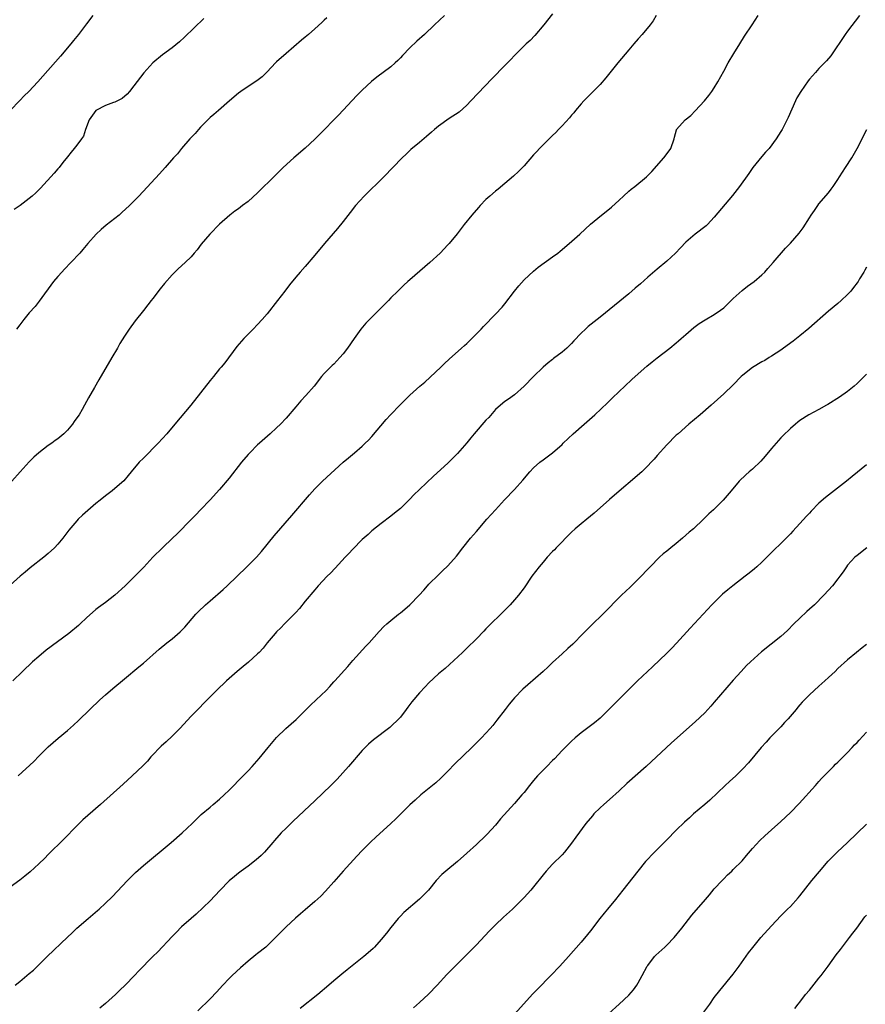
# Model space of a CAD drawing. Units: inches. Extents: x 2601000 to 2604000, y 1485000 to 1488000.
# Drawn here: x 2602359 to 2602537, y 1486963 to 1487170 of the extents above; entities that cross this region are included whole.
import ezdxf

# ---------------------------------------------------------------- set-up
doc = ezdxf.new("R2010")
doc.units = ezdxf.units.IN
doc.header["$MEASUREMENT"] = 0
doc.layers.add('LD26011485_10ft', color=110, linetype='Continuous')

msp = doc.modelspace()

# ---------------------------------------------------------------- linework, layer by layer
at = {"layer": 'LD26011485_10ft'}
for points, elevation in [([(2602374.37, 1487171), (2602373, 1487169.19), (2602371.37, 1487167), (2602370.32, 1487165.68), (2602369.76, 1487165), (2602367.55, 1487162.45), (2602362.77, 1487157), (2602360.89, 1487155), (2602359.95, 1487154.05), (2602359, 1487153.12), (2602356.96, 1487151)], 10060), ([(2602471, 1487171.29), (2602469.17, 1487169), (2602467.25, 1487166.75), (2602466.26, 1487165.74), (2602465.43, 1487165), (2602463, 1487162.59), (2602462.26, 1487161.74), (2602461, 1487160.48), (2602458.29, 1487157.71), (2602453.84, 1487153), (2602453, 1487152.14), (2602451.36, 1487150.64), (2602449.29, 1487149.29), (2602447, 1487147.68), (2602446.17, 1487147), (2602445.55, 1487146.45), (2602444.48, 1487145.52), (2602443, 1487144.29), (2602441.23, 1487142.77), (2602440.2, 1487141.8), (2602439.4, 1487141), (2602435.5, 1487137), (2602431.39, 1487133), (2602429.6, 1487131), (2602428.47, 1487129.53), (2602427, 1487127.63), (2602425.82, 1487126.18), (2602423.08, 1487123), (2602421, 1487120.52), (2602419, 1487118.19), (2602417.92, 1487117), (2602417, 1487115.94), (2602415.67, 1487114.33), (2602414.71, 1487113), (2602413.21, 1487111), (2602411, 1487108.22), (2602409.94, 1487107), (2602409, 1487105.97), (2602408.03, 1487105), (2602406.07, 1487103), (2602404.66, 1487101.34), (2602402.08, 1487097.92), (2602401.33, 1487097), (2602401, 1487096.63), (2602399.71, 1487095), (2602399, 1487094.17), (2602394.93, 1487089), (2602391.61, 1487085), (2602389.89, 1487083), (2602388.06, 1487081), (2602387, 1487079.9), (2602386.1, 1487079), (2602385, 1487077.86), (2602384.12, 1487077), (2602382.44, 1487075), (2602381.81, 1487074.19), (2602380.89, 1487073.11), (2602379, 1487071.46), (2602378.44, 1487071), (2602377, 1487069.93), (2602375.89, 1487069), (2602375, 1487068.28), (2602372.15, 1487065.85), (2602371.29, 1487065), (2602371, 1487064.69), (2602369.32, 1487062.68), (2602368.45, 1487061.55), (2602368.05, 1487061), (2602367, 1487059.79), (2602366.28, 1487059), (2602365, 1487057.81), (2602364.04, 1487057), (2602361.2, 1487054.8), (2602360.1, 1487053.9), (2602359.06, 1487053), (2602357, 1487051.16)], 10100), ([(2602535.5, 1487171), (2602533, 1487167.66), (2602532.53, 1487167), (2602529.5, 1487162.5), (2602528.59, 1487161.41), (2602527, 1487159.79), (2602526.27, 1487159), (2602525, 1487157.57), (2602524.75, 1487157.25), (2602523.17, 1487155), (2602522.38, 1487153.62), (2602522.06, 1487153), (2602521.29, 1487151.29), (2602520.51, 1487149.49), (2602519.25, 1487147), (2602519, 1487146.56), (2602518.01, 1487145), (2602516.5, 1487143), (2602515.79, 1487142.21), (2602515, 1487141.29), (2602513.12, 1487139), (2602512.24, 1487137.76), (2602510.31, 1487135), (2602508.86, 1487133.14), (2602505, 1487128.54), (2602503.55, 1487127), (2602503.27, 1487126.73), (2602501, 1487125), (2602499, 1487123.27), (2602497.87, 1487122.13), (2602496.81, 1487121), (2602495, 1487119.31), (2602493, 1487117.59), (2602491, 1487115.9), (2602489.46, 1487114.54), (2602488.4, 1487113.6), (2602487, 1487112.4), (2602484, 1487110), (2602481, 1487107.54), (2602478.47, 1487105.53), (2602477.89, 1487105), (2602477, 1487104.15), (2602475.46, 1487102.54), (2602475, 1487101.98), (2602473.98, 1487101), (2602473, 1487100.12), (2602471.19, 1487098.81), (2602471, 1487098.64), (2602470.07, 1487097.93), (2602469, 1487096.98), (2602467, 1487095), (2602465.02, 1487093), (2602463, 1487091.19), (2602461.76, 1487090.24), (2602461, 1487089.74), (2602460.08, 1487089), (2602459, 1487088.06), (2602457.57, 1487086.43), (2602457, 1487085.82), (2602454.54, 1487083), (2602453.84, 1487082.16), (2602453, 1487081.1), (2602451, 1487078.81), (2602449, 1487076.82), (2602445.95, 1487074.05), (2602443, 1487071.29), (2602441.85, 1487070.15), (2602441, 1487069.21), (2602439, 1487067.28), (2602437.75, 1487066.25), (2602437, 1487065.65), (2602435, 1487064.14), (2602433, 1487062.54), (2602432.21, 1487061.79), (2602431, 1487060.71), (2602429, 1487058.7), (2602428.19, 1487057.81), (2602427.4, 1487057), (2602425.28, 1487054.72), (2602424.31, 1487053.69), (2602423.61, 1487053), (2602421.74, 1487051), (2602421, 1487050.16), (2602419, 1487047.75), (2602417.79, 1487046.21), (2602417, 1487045.36), (2602416.84, 1487045.16), (2602415, 1487043.32), (2602414.67, 1487043), (2602413.86, 1487042.14), (2602413, 1487041.31), (2602412.71, 1487041), (2602411, 1487038.98), (2602410.13, 1487037.87), (2602409.32, 1487037), (2602409, 1487036.7), (2602407.05, 1487034.95), (2602405.97, 1487034.03), (2602404.71, 1487033), (2602402.45, 1487031), (2602400.33, 1487029), (2602398.36, 1487027), (2602397.7, 1487026.3), (2602396.71, 1487025.28), (2602395, 1487023.56), (2602392.62, 1487021), (2602391, 1487019.35), (2602389.79, 1487018.21), (2602388.73, 1487017.28), (2602388.44, 1487017), (2602387, 1487015.46), (2602386.58, 1487015), (2602385.86, 1487014.14), (2602384.89, 1487013.11), (2602382.63, 1487011), (2602380.71, 1487009.29), (2602375.94, 1487005), (2602373.3, 1487002.7), (2602372.25, 1487001.75), (2602371, 1487000.51), (2602368.29, 1486997.71), (2602365, 1486994.44), (2602364.29, 1486993.71), (2602363, 1486992.5), (2602361.17, 1486990.83), (2602360.09, 1486989.91), (2602359, 1486989.07), (2602357, 1486987.61)], 10130), ([(2602448.25, 1487171), (2602446.19, 1487169), (2602444.06, 1487167), (2602442.45, 1487165.55), (2602441, 1487164.18), (2602439.45, 1487162.55), (2602439, 1487162.06), (2602438.48, 1487161.52), (2602437.94, 1487161), (2602437, 1487160.2), (2602434.03, 1487157.97), (2602432.91, 1487157.09), (2602431, 1487155.29), (2602429.87, 1487154.13), (2602425.98, 1487150.02), (2602425, 1487149), (2602423, 1487146.94), (2602421, 1487144.93), (2602419, 1487143.09), (2602416.58, 1487141), (2602414.39, 1487139), (2602412.67, 1487137.33), (2602409, 1487133.67), (2602407, 1487131.85), (2602405.84, 1487131), (2602405, 1487130.33), (2602404.22, 1487129.78), (2602403.19, 1487129), (2602401, 1487127.06), (2602398.97, 1487125), (2602397.15, 1487122.85), (2602396.29, 1487121.71), (2602395.69, 1487121), (2602395, 1487120.21), (2602393.79, 1487119), (2602392.31, 1487117.69), (2602391, 1487116.41), (2602389.44, 1487114.56), (2602388.54, 1487113.46), (2602387, 1487111.47), (2602386.61, 1487111), (2602385.9, 1487110.1), (2602385, 1487108.92), (2602383.28, 1487106.72), (2602381.99, 1487105), (2602381, 1487103.5), (2602380.04, 1487101.96), (2602379.52, 1487101), (2602378.37, 1487099), (2602375.65, 1487094.35), (2602374.72, 1487092.72), (2602373.44, 1487090.56), (2602372.61, 1487089), (2602372.12, 1487088.12), (2602371.47, 1487087), (2602371, 1487086.3), (2602370.45, 1487085.55), (2602370.08, 1487085), (2602369, 1487083.73), (2602368.27, 1487083), (2602367, 1487081.92), (2602366.45, 1487081.55), (2602365.73, 1487081), (2602365, 1487080.48), (2602363.02, 1487078.98), (2602361.93, 1487078.07), (2602360.94, 1487077.06), (2602359.05, 1487074.95), (2602357.33, 1487073)], 10090), ([(2602492.81, 1487171), (2602492.13, 1487169.87), (2602491.49, 1487169), (2602489.82, 1487167), (2602489, 1487166.09), (2602488.09, 1487165), (2602487, 1487163.75), (2602484.72, 1487161), (2602482.17, 1487157.83), (2602481, 1487156.47), (2602479, 1487154.4), (2602478.28, 1487153.72), (2602477.56, 1487153), (2602477, 1487152.4), (2602475.84, 1487151), (2602475.47, 1487150.53), (2602475, 1487150.01), (2602474.56, 1487149.44), (2602473, 1487147.77), (2602472.26, 1487147), (2602471.67, 1487146.33), (2602471, 1487145.74), (2602468.24, 1487143), (2602467.66, 1487142.34), (2602467, 1487141.66), (2602465, 1487139.35), (2602463.85, 1487138.15), (2602462.81, 1487137.19), (2602461, 1487135.65), (2602459.55, 1487134.45), (2602459, 1487134.03), (2602457.82, 1487133), (2602457, 1487132.26), (2602455.79, 1487131), (2602455.41, 1487130.58), (2602454.06, 1487129), (2602452.43, 1487127), (2602450.93, 1487125.07), (2602449.24, 1487123), (2602449, 1487122.72), (2602447.35, 1487121), (2602445.17, 1487119), (2602441, 1487115.39), (2602440.57, 1487115), (2602439.76, 1487114.24), (2602439, 1487113.57), (2602438.45, 1487113), (2602437, 1487111.57), (2602436.48, 1487111), (2602434.73, 1487109.27), (2602432.49, 1487107), (2602431.77, 1487106.23), (2602430.73, 1487105), (2602429.29, 1487103), (2602427.91, 1487101), (2602427, 1487099.81), (2602426.3, 1487099), (2602425.67, 1487098.33), (2602425, 1487097.65), (2602424.66, 1487097.34), (2602424.31, 1487097), (2602423, 1487095.63), (2602422.46, 1487095), (2602420.85, 1487093), (2602419.12, 1487091), (2602418.11, 1487089.89), (2602417, 1487088.62), (2602415, 1487086.29), (2602413.79, 1487085), (2602413, 1487084.22), (2602411.66, 1487083), (2602409.38, 1487081), (2602409, 1487080.64), (2602407.34, 1487079), (2602407, 1487078.62), (2602405.64, 1487077), (2602403, 1487073.61), (2602401, 1487071.23), (2602399, 1487069.08), (2602397, 1487067.01), (2602396.04, 1487065.96), (2602395, 1487064.92), (2602392.08, 1487061.92), (2602391.09, 1487061), (2602388.99, 1487059), (2602387, 1487057), (2602385.07, 1487054.93), (2602381.15, 1487051), (2602379, 1487049.04), (2602377, 1487047.51), (2602375.56, 1487046.44), (2602375, 1487045.98), (2602373, 1487044.23), (2602371.69, 1487043), (2602371.32, 1487042.68), (2602369.3, 1487041), (2602364.54, 1487037.46), (2602363, 1487036.16), (2602361.66, 1487035), (2602359.54, 1487033), (2602357.56, 1487031)], 10110), ([(2602397.69, 1487170.31), (2602393.61, 1487166.39), (2602392.55, 1487165.45), (2602391, 1487164.19), (2602389, 1487162.68), (2602387, 1487161.03), (2602385.07, 1487158.93), (2602383, 1487156.21), (2602382.04, 1487155), (2602381.56, 1487154.44), (2602380.51, 1487153.49), (2602379, 1487152.76), (2602378.69, 1487152.69), (2602377, 1487152.06), (2602375, 1487150.96), (2602373.56, 1487149), (2602372.82, 1487147), (2602372.39, 1487145.61), (2602371.97, 1487145), (2602371, 1487143.68), (2602370.41, 1487143), (2602369.81, 1487142.19), (2602369, 1487141.26), (2602368.04, 1487140.04), (2602367.25, 1487139), (2602367, 1487138.71), (2602366.23, 1487137.77), (2602363.33, 1487134.67), (2602362.34, 1487133.66), (2602361.63, 1487133), (2602361, 1487132.45), (2602359.07, 1487131), (2602357.85, 1487130.15)], 10070), ([(2602423.55, 1487170.45), (2602423, 1487169.96), (2602422.52, 1487169.48), (2602421, 1487168.19), (2602419.68, 1487167), (2602419, 1487166.42), (2602418.25, 1487165.75), (2602414.98, 1487163), (2602413, 1487161.24), (2602412.75, 1487161), (2602411, 1487159.14), (2602409.93, 1487158.07), (2602408.8, 1487157.2), (2602407, 1487156.03), (2602405.5, 1487155), (2602405, 1487154.63), (2602403.06, 1487153), (2602400.74, 1487151), (2602399.82, 1487150.18), (2602399, 1487149.49), (2602398.5, 1487149), (2602397, 1487147.45), (2602396.58, 1487147), (2602395.87, 1487146.13), (2602394.77, 1487145), (2602393.01, 1487143), (2602392.12, 1487141.88), (2602391.31, 1487141), (2602389.59, 1487139), (2602388.37, 1487137.63), (2602384.06, 1487133), (2602382.09, 1487131), (2602380.47, 1487129.53), (2602379.87, 1487129), (2602379, 1487128.29), (2602377.15, 1487126.85), (2602376.08, 1487125.92), (2602375.09, 1487125), (2602373.29, 1487123), (2602372.25, 1487121.75), (2602371.6, 1487121), (2602369.76, 1487119), (2602368.39, 1487117.61), (2602367.82, 1487117), (2602367, 1487116.07), (2602366.09, 1487115), (2602363.1, 1487110.9), (2602362.21, 1487109.79), (2602361, 1487108.41), (2602359.85, 1487107), (2602359, 1487105.92), (2602358.33, 1487105)], 10080), ([(2602358.66, 1487011), (2602361.94, 1487014.06), (2602363, 1487015.14), (2602365, 1487017.12), (2602367.04, 1487018.96), (2602369, 1487020.57), (2602370.3, 1487021.7), (2602371.34, 1487022.66), (2602373.75, 1487025), (2602375.86, 1487027), (2602377, 1487028.04), (2602378.58, 1487029.42), (2602381, 1487031.46), (2602384.06, 1487033.94), (2602385, 1487034.73), (2602388.31, 1487037.69), (2602389.92, 1487039), (2602391, 1487039.84), (2602392.71, 1487041.29), (2602393.71, 1487042.29), (2602395.99, 1487045), (2602396.48, 1487045.52), (2602398.04, 1487047), (2602399, 1487047.81), (2602401.78, 1487050.22), (2602402.58, 1487051), (2602406.74, 1487055), (2602408.74, 1487057), (2602409.8, 1487058.2), (2602412.49, 1487061.51), (2602416.19, 1487065.81), (2602419.88, 1487070.12), (2602421, 1487071.38), (2602422.61, 1487073), (2602427, 1487077.01), (2602428.07, 1487077.93), (2602429.35, 1487079), (2602431, 1487080.4), (2602431.63, 1487081), (2602432.33, 1487081.67), (2602433, 1487082.39), (2602436.02, 1487085.98), (2602436.94, 1487087), (2602438.93, 1487089.07), (2602439.93, 1487090.07), (2602441, 1487091.1), (2602443.13, 1487093), (2602444.14, 1487093.86), (2602447.49, 1487097), (2602448.25, 1487097.75), (2602449.29, 1487098.71), (2602451.87, 1487101), (2602452.46, 1487101.54), (2602453, 1487102), (2602454.03, 1487103), (2602455, 1487103.98), (2602455.98, 1487105), (2602456.46, 1487105.54), (2602459, 1487108.14), (2602460.39, 1487109.61), (2602461, 1487110.29), (2602463.03, 1487113), (2602463.9, 1487114.1), (2602465, 1487115.35), (2602467, 1487117.22), (2602468, 1487118), (2602471, 1487120.19), (2602472.08, 1487121), (2602472.59, 1487121.41), (2602474.46, 1487123), (2602476.74, 1487125), (2602479, 1487127.09), (2602481.26, 1487129), (2602482.27, 1487129.73), (2602483.38, 1487130.62), (2602485, 1487132.11), (2602485.91, 1487133), (2602487, 1487134), (2602487.55, 1487134.45), (2602488.28, 1487135), (2602490.73, 1487137), (2602491.85, 1487138.15), (2602494.38, 1487141), (2602495.51, 1487142.49), (2602495.87, 1487143), (2602496.58, 1487145), (2602496.62, 1487145.38), (2602497.05, 1487146.95), (2602497.08, 1487147), (2602498.89, 1487149), (2602500.06, 1487149.94), (2602501, 1487150.91), (2602502.94, 1487153), (2602503.85, 1487154.15), (2602504.49, 1487155), (2602505, 1487155.76), (2602505.75, 1487157), (2602507, 1487159.25), (2602507.95, 1487161), (2602509.11, 1487163), (2602510.35, 1487165), (2602511.38, 1487166.62), (2602512.99, 1487169), (2602514.25, 1487171)], 10120), ([(2602358.02, 1486967), (2602359, 1486967.78), (2602360.45, 1486969), (2602361, 1486969.43), (2602361.85, 1486970.15), (2602362.74, 1486971), (2602363, 1486971.23), (2602364.79, 1486973), (2602369, 1486977.1), (2602369.99, 1486978.01), (2602371, 1486978.99), (2602373.4, 1486981), (2602375.33, 1486982.67), (2602375.68, 1486983), (2602377, 1486984.25), (2602378.4, 1486985.6), (2602381.64, 1486989), (2602383.34, 1486990.66), (2602385, 1486992.13), (2602390.84, 1486997), (2602393.15, 1486999), (2602395.26, 1487001), (2602396.12, 1487001.88), (2602397.14, 1487002.86), (2602399, 1487004.45), (2602399.68, 1487005), (2602401, 1487006.11), (2602401.97, 1487007), (2602403, 1487007.98), (2602403.98, 1487009), (2602405, 1487010.01), (2602405.48, 1487010.52), (2602407, 1487012.06), (2602407.85, 1487013), (2602409.31, 1487014.69), (2602411.19, 1487017), (2602413, 1487019.12), (2602414.96, 1487021), (2602416.07, 1487021.93), (2602417.12, 1487022.88), (2602420.12, 1487025.88), (2602421.33, 1487027), (2602423.39, 1487029), (2602424.16, 1487029.84), (2602425, 1487030.77), (2602425.22, 1487031), (2602427.96, 1487034.04), (2602429, 1487035.28), (2602431.73, 1487038.27), (2602432.43, 1487039), (2602434.58, 1487041.42), (2602435.55, 1487042.45), (2602436.15, 1487043), (2602437, 1487043.71), (2602438.59, 1487045), (2602439, 1487045.29), (2602439.95, 1487046.05), (2602441.02, 1487046.98), (2602442.96, 1487049), (2602443.91, 1487050.09), (2602444.73, 1487051), (2602445, 1487051.34), (2602447, 1487053.33), (2602447.85, 1487054.15), (2602449, 1487055.2), (2602450.79, 1487057.21), (2602452.14, 1487059), (2602453.77, 1487061), (2602455, 1487062.42), (2602457.2, 1487065), (2602459, 1487067.01), (2602460.93, 1487069.07), (2602463, 1487071.23), (2602464.76, 1487073.24), (2602466.21, 1487075), (2602467, 1487075.82), (2602468.34, 1487077), (2602469, 1487077.53), (2602471.01, 1487078.99), (2602473, 1487080.72), (2602473.26, 1487081), (2602475.36, 1487083), (2602477.64, 1487085), (2602479.88, 1487087), (2602482.53, 1487089.47), (2602483.56, 1487090.44), (2602485, 1487091.86), (2602486.18, 1487093), (2602487.63, 1487094.37), (2602489, 1487095.6), (2602490.81, 1487097.19), (2602491.91, 1487098.09), (2602493, 1487098.97), (2602495.66, 1487101), (2602497, 1487102.1), (2602497.47, 1487102.53), (2602498.03, 1487103), (2602499, 1487103.88), (2602500.67, 1487105.33), (2602501, 1487105.55), (2602501.82, 1487106.18), (2602503.06, 1487106.94), (2602505, 1487108.1), (2602506.33, 1487109), (2602507, 1487109.5), (2602509, 1487111.42), (2602510.85, 1487113.15), (2602511.99, 1487114.01), (2602513.41, 1487115), (2602515, 1487116.4), (2602515.65, 1487117), (2602516.27, 1487117.73), (2602517.41, 1487119), (2602519.99, 1487122), (2602521, 1487123.05), (2602522.83, 1487125.17), (2602523.67, 1487126.33), (2602525, 1487128.39), (2602525.37, 1487129), (2602526.03, 1487129.97), (2602526.74, 1487131), (2602527, 1487131.33), (2602529, 1487133.69), (2602529.58, 1487134.42), (2602530, 1487135), (2602531, 1487136.5), (2602531.32, 1487137), (2602531.95, 1487138.05), (2602532.58, 1487139), (2602533.88, 1487141), (2602535.03, 1487142.97), (2602537.07, 1487147)], 10140), ([(2602537, 1487118.01), (2602536.62, 1487117.38), (2602536.41, 1487117), (2602535.55, 1487115.55), (2602535.21, 1487115), (2602535, 1487114.7), (2602534.25, 1487113.75), (2602533.69, 1487113), (2602533, 1487112.26), (2602531.69, 1487111), (2602531, 1487110.39), (2602529, 1487108.74), (2602524.88, 1487105.12), (2602523, 1487103.58), (2602522.28, 1487103), (2602521.55, 1487102.45), (2602519.58, 1487101), (2602519, 1487100.6), (2602517, 1487099.28), (2602516.55, 1487099), (2602515.59, 1487098.41), (2602515, 1487098.1), (2602513, 1487096.89), (2602511, 1487095.3), (2602510.65, 1487095), (2602509, 1487093.25), (2602507, 1487091.35), (2602504.36, 1487089), (2602502.04, 1487087), (2602499.66, 1487085), (2602497.37, 1487083), (2602497, 1487082.66), (2602495, 1487080.67), (2602493, 1487078.44), (2602492.33, 1487077.67), (2602491.73, 1487077), (2602491, 1487076.23), (2602489.75, 1487075), (2602489.36, 1487074.64), (2602488.3, 1487073.7), (2602485, 1487070.89), (2602483, 1487069.14), (2602479.75, 1487066.25), (2602478.21, 1487065), (2602477, 1487064.05), (2602475.77, 1487063), (2602475, 1487062.28), (2602473.72, 1487061), (2602473, 1487060.24), (2602471.77, 1487059), (2602471.4, 1487058.6), (2602471, 1487058.19), (2602469.87, 1487057), (2602469, 1487055.99), (2602468.2, 1487055), (2602466.67, 1487053), (2602465, 1487050.55), (2602463.86, 1487049), (2602463, 1487048.03), (2602462.07, 1487047), (2602460.52, 1487045.48), (2602457.51, 1487042.49), (2602457, 1487041.94), (2602456.53, 1487041.47), (2602455, 1487039.82), (2602453, 1487037.85), (2602452.05, 1487037), (2602448.39, 1487033.61), (2602447, 1487032.45), (2602445, 1487030.6), (2602444.23, 1487029.77), (2602443, 1487028.5), (2602441.42, 1487026.58), (2602440.55, 1487025.45), (2602440.24, 1487025), (2602439, 1487023.39), (2602438.65, 1487023), (2602437, 1487021.4), (2602436.78, 1487021.22), (2602433.39, 1487018.61), (2602432.31, 1487017.69), (2602431.61, 1487017), (2602431, 1487016.33), (2602428.11, 1487013), (2602425.69, 1487010.3), (2602424.4, 1487009), (2602421, 1487005.76), (2602416.49, 1487001.51), (2602415, 1487000.04), (2602413.97, 1486999), (2602412.55, 1486997.45), (2602412.18, 1486997), (2602410.42, 1486995), (2602409.71, 1486994.29), (2602408.67, 1486993.33), (2602407, 1486992.03), (2602405.55, 1486991), (2602405, 1486990.57), (2602404.13, 1486989.87), (2602403, 1486988.93), (2602401.07, 1486986.93), (2602399, 1486984.74), (2602396.07, 1486981.93), (2602395, 1486981.02), (2602393, 1486979.23), (2602391.9, 1486978.1), (2602391, 1486977.23), (2602388.01, 1486973.99), (2602386.98, 1486973), (2602384.02, 1486969.98), (2602383.11, 1486969), (2602381.13, 1486967), (2602380.04, 1486965.96), (2602379.1, 1486965), (2602377, 1486963.12), (2602375.84, 1486962.16)], 10150), ([(2602537, 1487095.52), (2602535.76, 1487094.24), (2602535, 1487093.53), (2602534.41, 1487093), (2602533, 1487091.86), (2602531.35, 1487090.65), (2602528.87, 1487089.13), (2602528.62, 1487089), (2602527, 1487088.1), (2602524.86, 1487087), (2602523, 1487085.76), (2602522.59, 1487085.41), (2602522.07, 1487085), (2602521, 1487084.09), (2602519.44, 1487082.56), (2602519, 1487082.15), (2602517, 1487079.89), (2602515.7, 1487078.3), (2602514.75, 1487077.25), (2602513, 1487075.57), (2602512.34, 1487075), (2602511.64, 1487074.36), (2602510.25, 1487073), (2602508.56, 1487071), (2602506.83, 1487069), (2602504.81, 1487067), (2602503.87, 1487066.13), (2602502.73, 1487065), (2602500.6, 1487063), (2602499.75, 1487062.25), (2602498.3, 1487061), (2602497, 1487059.92), (2602495.83, 1487059), (2602495, 1487058.29), (2602494.28, 1487057.72), (2602493.49, 1487057), (2602491.5, 1487055), (2602489, 1487052.37), (2602487.3, 1487050.7), (2602485.52, 1487049), (2602481.59, 1487045), (2602479.23, 1487042.77), (2602477.43, 1487041), (2602475.24, 1487038.75), (2602474.22, 1487037.78), (2602473, 1487036.72), (2602471, 1487034.87), (2602470.05, 1487033.95), (2602469.03, 1487033), (2602465.81, 1487030.19), (2602464.77, 1487029.23), (2602463, 1487027.41), (2602462.65, 1487027), (2602461.9, 1487026.1), (2602461.04, 1487025), (2602459.3, 1487022.7), (2602458.42, 1487021.58), (2602457.91, 1487021), (2602457, 1487020), (2602456.03, 1487019), (2602454.01, 1487017), (2602450.46, 1487013.54), (2602449, 1487012.04), (2602447.48, 1487010.52), (2602446.44, 1487009.56), (2602443.33, 1487007), (2602442.09, 1487005.91), (2602441, 1487004.89), (2602439.13, 1487003), (2602438.04, 1487001.96), (2602437, 1487000.98), (2602433.85, 1486998.14), (2602432.83, 1486997.17), (2602431, 1486995.34), (2602429.85, 1486994.15), (2602427, 1486991), (2602425, 1486988.69), (2602423.26, 1486986.74), (2602422.26, 1486985.74), (2602421, 1486984.56), (2602419, 1486982.81), (2602418.01, 1486981.99), (2602416.94, 1486981.06), (2602415, 1486979.29), (2602413.85, 1486978.15), (2602412.77, 1486977), (2602411, 1486975.27), (2602410.7, 1486975), (2602409, 1486973.64), (2602408.64, 1486973.36), (2602407, 1486972.03), (2602405.39, 1486970.61), (2602403.64, 1486969), (2602403, 1486968.38), (2602401.7, 1486967), (2602401, 1486966.24), (2602400.42, 1486965.58), (2602399, 1486964.09), (2602396.44, 1486961.56)], 10160), ([(2602537, 1487076.43), (2602533.99, 1487074.01), (2602532.76, 1487073), (2602529, 1487070.07), (2602528.41, 1487069.59), (2602527, 1487068.36), (2602525.33, 1487066.67), (2602525, 1487066.3), (2602524.36, 1487065.64), (2602523, 1487064.1), (2602521.5, 1487062.5), (2602521, 1487061.95), (2602519, 1487059.91), (2602517.52, 1487058.48), (2602516.06, 1487057), (2602515, 1487055.98), (2602513.95, 1487055), (2602513.44, 1487054.56), (2602512.34, 1487053.66), (2602511.51, 1487053), (2602508.87, 1487051), (2602507.83, 1487050.17), (2602506.75, 1487049.25), (2602506.49, 1487049), (2602505, 1487047.52), (2602504.51, 1487047), (2602499.92, 1487042.08), (2602497.07, 1487038.93), (2602496.09, 1487037.91), (2602495, 1487036.82), (2602492.04, 1487033.96), (2602488.89, 1487031), (2602487.93, 1487030.07), (2602486.84, 1487029), (2602483, 1487025.14), (2602481, 1487023.18), (2602479.83, 1487022.17), (2602479, 1487021.53), (2602477, 1487020.05), (2602475.74, 1487019), (2602475, 1487018.35), (2602473.65, 1487017), (2602473, 1487016.33), (2602471.38, 1487014.62), (2602471, 1487014.25), (2602469.78, 1487013), (2602469, 1487012.22), (2602467.85, 1487011), (2602467, 1487010.03), (2602466.13, 1487009), (2602465, 1487007.51), (2602464.57, 1487007), (2602463, 1487005.19), (2602460.04, 1487001.96), (2602459.29, 1487001), (2602459, 1487000.66), (2602457.26, 1486998.74), (2602457, 1486998.47), (2602455, 1486996.56), (2602453, 1486994.76), (2602451, 1486993.02), (2602448.55, 1486991), (2602447.72, 1486990.28), (2602446.53, 1486989), (2602444.9, 1486987), (2602443, 1486985.06), (2602439.76, 1486982.24), (2602439, 1486981.48), (2602438.54, 1486981), (2602437, 1486979.13), (2602436.08, 1486977.92), (2602435, 1486976.6), (2602433.58, 1486975), (2602433.29, 1486974.71), (2602432.23, 1486973.77), (2602431.33, 1486973), (2602427.79, 1486970.21), (2602426.68, 1486969.32), (2602425, 1486967.9), (2602423.98, 1486967), (2602421.65, 1486965), (2602417.94, 1486962.06)], 10170), ([(2602537.08, 1487059), (2602535, 1487057.38), (2602534.57, 1487057), (2602533, 1487055.31), (2602532.76, 1487055), (2602532.07, 1487053.93), (2602531.41, 1487053), (2602531, 1487052.45), (2602529.87, 1487051), (2602529, 1487050.07), (2602528.03, 1487049), (2602526.03, 1487047), (2602525, 1487046.05), (2602524.43, 1487045.57), (2602523, 1487044.22), (2602521.74, 1487043), (2602520.38, 1487041.62), (2602519.72, 1487041), (2602519, 1487040.36), (2602514.91, 1487037.09), (2602512.6, 1487035), (2602511.8, 1487034.2), (2602510.64, 1487033), (2602509, 1487031.17), (2602505, 1487026.51), (2602504.29, 1487025.71), (2602503, 1487024.31), (2602501, 1487022.38), (2602496.02, 1487017.98), (2602490.69, 1487013), (2602486.62, 1487009.38), (2602485, 1487007.84), (2602483, 1487006.01), (2602481.81, 1487005), (2602481, 1487004.26), (2602479.7, 1487003), (2602479.37, 1487002.63), (2602478.02, 1487001), (2602475.88, 1486998.12), (2602475, 1486996.85), (2602473.52, 1486995), (2602473, 1486994.4), (2602471, 1486992.42), (2602469.67, 1486991), (2602469, 1486990.23), (2602467, 1486987.7), (2602466.42, 1486987), (2602465, 1486985.42), (2602464.61, 1486985), (2602462.59, 1486983), (2602460.72, 1486981.28), (2602459, 1486979.68), (2602457.66, 1486978.34), (2602455, 1486975.45), (2602453, 1486973.44), (2602450.54, 1486971), (2602448.78, 1486969.22), (2602446.73, 1486967), (2602444.9, 1486965.1), (2602443, 1486963.33), (2602441.76, 1486962.24)], 10180), ([(2602537, 1487038.67), (2602536.06, 1487037.94), (2602534.9, 1487037), (2602533, 1487035.4), (2602531, 1487033.6), (2602530.39, 1487033), (2602529, 1487031.74), (2602528.22, 1487031), (2602527, 1487029.91), (2602525, 1487028.04), (2602523.49, 1487026.51), (2602523, 1487025.94), (2602522.55, 1487025.45), (2602522.2, 1487025), (2602520.5, 1487023), (2602519.78, 1487022.22), (2602519, 1487021.35), (2602516.66, 1487019), (2602515.87, 1487018.13), (2602514.86, 1487017), (2602512.21, 1487013.79), (2602511, 1487012.51), (2602509.5, 1487011), (2602508.2, 1487009.8), (2602507.31, 1487009), (2602504.07, 1487005.93), (2602503, 1487005), (2602500.66, 1487003), (2602499.78, 1487002.22), (2602498.73, 1487001.27), (2602497, 1486999.58), (2602495, 1486997.59), (2602492.45, 1486995), (2602490.57, 1486993), (2602488.9, 1486991), (2602485.8, 1486987), (2602484.22, 1486985), (2602482.57, 1486983), (2602481.85, 1486982.15), (2602480.95, 1486981), (2602479, 1486978.43), (2602478.36, 1486977.64), (2602477, 1486976.03), (2602474.35, 1486973), (2602472.55, 1486971), (2602470.63, 1486969), (2602467.84, 1486966.16), (2602466.87, 1486965.13), (2602463, 1486960.89)], 10190), ([(2602482.86, 1486961), (2602485, 1486963), (2602487, 1486964.89), (2602487.99, 1486966.01), (2602488.71, 1486967), (2602489, 1486967.45), (2602489.87, 1486969), (2602490.91, 1486971), (2602491, 1486971.14), (2602492.43, 1486973), (2602492.71, 1486973.29), (2602494.59, 1486975), (2602495, 1486975.39), (2602496.54, 1486977), (2602498.2, 1486979), (2602500.3, 1486981.7), (2602503.15, 1486985), (2602503.98, 1486986.02), (2602505, 1486987.22), (2602506.65, 1486989), (2602507, 1486989.34), (2602507.81, 1486990.19), (2602508.67, 1486991), (2602509, 1486991.29), (2602510.84, 1486993.16), (2602511.77, 1486994.23), (2602513, 1486995.75), (2602514.56, 1486997.44), (2602515.59, 1486998.41), (2602517, 1486999.64), (2602519, 1487001.43), (2602521, 1487003.29), (2602522.81, 1487005.19), (2602526.27, 1487009), (2602526.6, 1487009.4), (2602527, 1487009.82), (2602527.54, 1487010.46), (2602528.11, 1487011), (2602529, 1487011.93), (2602530.08, 1487013), (2602530.51, 1487013.49), (2602531, 1487013.9), (2602531.52, 1487014.48), (2602532.09, 1487015), (2602533, 1487015.92), (2602534.01, 1487017), (2602534.47, 1487017.53), (2602535, 1487018.04), (2602535.45, 1487018.55), (2602537, 1487020.24)], 10200), ([(2602502.62, 1486961), (2602504.05, 1486963), (2602505, 1486964.39), (2602506.13, 1486965.87), (2602509, 1486969.33), (2602510.23, 1486971), (2602512.22, 1486973.78), (2602513.07, 1486974.93), (2602514.77, 1486977), (2602517, 1486979.47), (2602519, 1486981.56), (2602520.42, 1486983), (2602521, 1486983.56), (2602522.65, 1486985.35), (2602523, 1486985.75), (2602525.53, 1486989), (2602527.09, 1486990.91), (2602528.95, 1486993.05), (2602529.92, 1486994.08), (2602530.84, 1486995), (2602533, 1486997), (2602537, 1487000.84)], 10210), ([(2602521.94, 1486962.06), (2602522.66, 1486963), (2602523, 1486963.41), (2602524.19, 1486965), (2602525, 1486965.96), (2602527, 1486968.43), (2602527.44, 1486969), (2602528.92, 1486971), (2602530.64, 1486973.36), (2602531.5, 1486974.5), (2602533.44, 1486977), (2602534.1, 1486977.9), (2602534.96, 1486979), (2602536.67, 1486981.33), (2602537, 1486981.69)], 10220)]:
    msp.add_lwpolyline(points, dxfattribs=dict(at, elevation=elevation))

doc.saveas('drawing.dxf')
